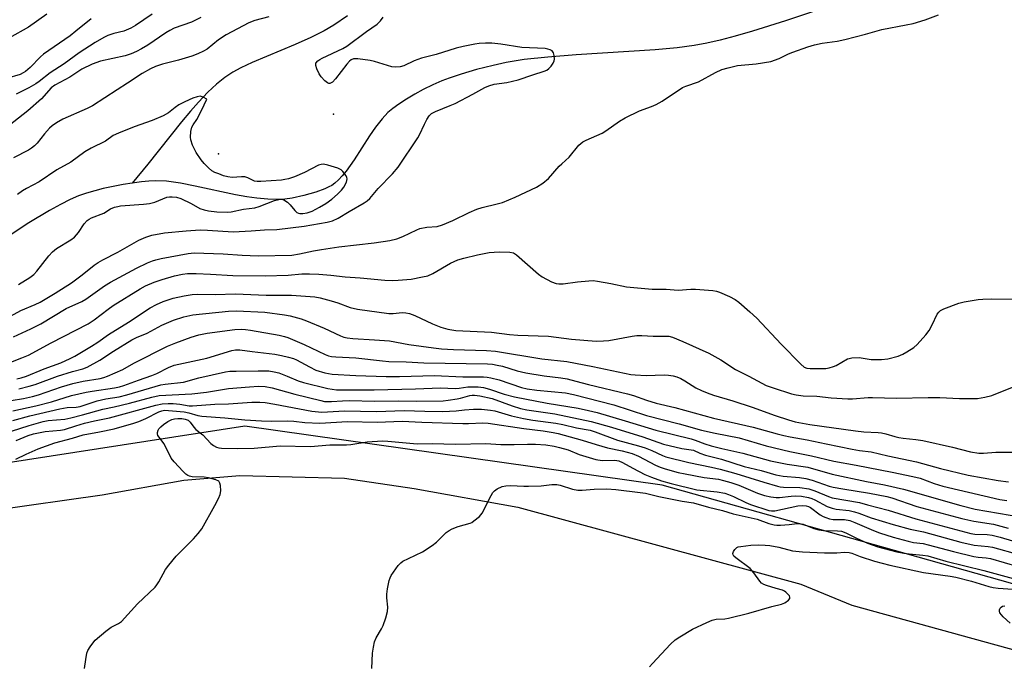
# Model space of a CAD drawing. Units: inches. Extents: x 1243767 to 1249767, y 537454 to 541454.
# Drawn here: x 1246987 to 1247299, y 537953 to 538157 of the extents above; entities that cross this region are included whole.
import ezdxf

# ---------------------------------------------------------------- set-up
doc = ezdxf.new("R2010")
doc.units = ezdxf.units.IN
doc.header["$MEASUREMENT"] = 0
for name, color, linetype in [('ELEV-Spot Elevation', 7, 'Continuous'), ('HYDRO-Single Line Stream', 4, 'Continuous'), ('NTRL-Trees', 3, 'Continuous'), ('TRANS-Parking Lot', 4, 'Continuous'), ('Undefined', 1, 'Continuous')]:
    doc.layers.add(name, color=color, linetype=linetype)

msp = doc.modelspace()

# ---------------------------------------------------------------- linework, layer by layer
at = {"layer": 'ELEV-Spot Elevation'}
for p in [(1247086.06, 538127.1, 373.4), (1247049.54, 538114.58, 387.63)]:
    msp.add_point(p, dxfattribs=at)
at = {"layer": 'HYDRO-Single Line Stream'}
for points in [[(1247256.71, 538165.89), (1247229.26, 538156.69), (1247218.87, 538153.38), (1247213.34, 538151.78), (1247208.62, 538150.54), (1247204.38, 538149.59), (1247200.38, 538148.86), (1247195, 538148.17), (1247187.99, 538147.52), (1247162.96, 538145.9), (1247154, 538145.21), (1247146.46, 538144.39), (1247140.72, 538143.47), (1247136.6, 538142.55), (1247131.39, 538141.22), (1247126.52, 538139.82), (1247122.66, 538138.56), (1247120.37, 538137.68), (1247117.52, 538136.41), (1247114.51, 538134.92), (1247111.81, 538133.45), (1247109.19, 538131.9), (1247106.76, 538130.32), (1247104.86, 538128.93), (1247103.25, 538127.58), (1247101.42, 538125.66), (1247099.35, 538122.97), (1247097.5, 538120.25), (1247092.61, 538112.65), (1247090.02, 538109.01), (1247088.84, 538107.56), (1247087.65, 538106.29), (1247086.45, 538105.21), (1247085.49, 538104.53), (1247084.59, 538104.02), (1247083.25, 538103.4), (1247080.4, 538102.36), (1247076.65, 538101.27), (1247072.98, 538100.44), (1247070.64, 538100.12), (1247068.13, 538100.01), (1247065.18, 538100.12), (1247061.78, 538100.45), (1247058.57, 538100.93), (1247054.96, 538101.58), (1247042.19, 538104.3), (1247037.59, 538105.19), (1247033.08, 538105.82), (1247029.57, 538105.98), (1247027.51, 538105.89), (1247025.18, 538105.67), (1247022.26, 538105.24)], [(1247090.51, 538158.32), (1247086.18, 538155.31), (1247083.1, 538153.5), (1247078.89, 538151.42), (1247073.92, 538149.22), (1247060.28, 538143.51), (1247056.66, 538141.82), (1247054.11, 538140.44), (1247051.62, 538138.78), (1247048.92, 538136.6), (1247046.22, 538134.08), (1247043.25, 538130.95), (1247040.73, 538128.07), (1247037.86, 538124.63), (1247027.21, 538111.29), (1247022.26, 538105.24)], [(1247022.26, 538105.24), (1247019.34, 538104.81), (1247013.08, 538103.52), (1247007.71, 538102.09), (1247005.19, 538101.2), (1247002.54, 538100.05), (1246999.47, 538098.51), (1246995.99, 538096.57), (1246989.52, 538092.6), (1246975.31, 538083.35)]]:
    msp.add_lwpolyline(points, dxfattribs=at)
at = {"layer": 'NTRL-Trees'}
msp.add_lwpolyline([(1247664.02, 537875.99), (1247263.9, 537988.72), (1247190.23, 538009.48), (1247057.95, 538028.15), (1246942.6, 538010.38), (1246844.96, 537964.9), (1246842.35, 537950.45), (1246833.47, 537925.4), (1246807.29, 537847.61), (1246766.52, 537726.45), (1246698.33, 537592.75), (1246638.17, 537499.17), (1246634.22, 537454.23), (1246384.53, 537454.26)], dxfattribs=at)
at = {"layer": 'TRANS-Parking Lot'}
msp.add_lwpolyline([(1246922.98, 537632.38), (1246896.06, 537741.92), (1246876.85, 537813.74), (1246864.66, 537861.98), (1246861.62, 537890.34), (1246863.83, 537908.54), (1246868.5, 537922.11), (1246872.42, 537933.51), (1246875.47, 537939.05), (1246878.51, 537944.6), (1246889.92, 537957.6), (1246905.47, 537970.6), (1246926.34, 537982.81), (1246950.67, 537993.59), (1246978.3, 538001.58), (1247012.69, 538006.43), (1247038.57, 538011.09), (1247056.4, 538012.57), (1247089.5, 538011.66), (1247111.66, 538008.47), (1247144.5, 538002.52), (1247234.17, 537978.05), (1247250.36, 537971.47), (1247435.93, 537920.34)], dxfattribs=at)
at = {"layer": 'Undefined'}
for points, elevation in [([(1246995.18, 538158.8), (1246989.32, 538154.72), (1246983.31, 538151.26)], 384), ([(1246984.66, 538056.47), (1246990.13, 538059.02), (1246993.32, 538060.61), (1247001.32, 538065.46), (1247006.32, 538067.75), (1247007.51, 538068.4), (1247013.42, 538072.64), (1247015.34, 538073.87), (1247023.56, 538078.28), (1247027.14, 538079.98), (1247028.68, 538080.61), (1247029.75, 538080.93), (1247031.47, 538081.3), (1247039.95, 538082.91), (1247041.92, 538083.14), (1247051.1, 538082.86), (1247057.11, 538082.37), (1247062.14, 538082.2), (1247072.8, 538082.39), (1247075.3, 538082.79), (1247079.65, 538083.8), (1247082.2, 538084.25), (1247087.77, 538085.02), (1247098.92, 538086.33), (1247103.9, 538087.05), (1247106.15, 538087.54), (1247108.05, 538088.29), (1247112.42, 538090.46), (1247113.45, 538090.89), (1247115.58, 538091.31), (1247118.95, 538091.53), (1247120.56, 538091.98), (1247123.86, 538093.38), (1247129.07, 538095.9), (1247131.46, 538096.94), (1247133.11, 538097.49), (1247137.95, 538098.65), (1247139.63, 538099.13), (1247143.64, 538100.83), (1247150.43, 538103.96), (1247152.35, 538105.2), (1247154.14, 538106.67), (1247157.56, 538110.6), (1247158.36, 538111.39), (1247160.77, 538113.5), (1247163.85, 538117.24), (1247164.44, 538117.85), (1247165.09, 538118.37), (1247166.08, 538118.89), (1247169.55, 538120.32), (1247171.17, 538121.08), (1247172.39, 538121.87), (1247176.68, 538124.89), (1247178.44, 538125.91), (1247183.06, 538128.11), (1247186.84, 538129.49), (1247188.33, 538130.16), (1247190.18, 538131.27), (1247196.66, 538135.53), (1247197.68, 538135.97), (1247201.69, 538137.35), (1247207.07, 538140.31), (1247209.16, 538141.28), (1247211.17, 538141.84), (1247214.08, 538142.5), (1247220.02, 538143.1), (1247224.65, 538143.85), (1247227.28, 538144.7), (1247230.3, 538146.2), (1247231.59, 538146.75), (1247236.42, 538148.45), (1247238.45, 538149.08), (1247240.91, 538149.6), (1247245.65, 538150.29), (1247248.06, 538150.73), (1247254.68, 538152.46), (1247259.88, 538153.97), (1247267.56, 538155.41), (1247269.79, 538155.9), (1247273.57, 538157.03), (1247277.84, 538158.64)], 378), ([(1247028.55, 538158.86), (1247023.33, 538155.23), (1247021.8, 538154.34), (1247019.6, 538153.39), (1247016.41, 538152.65), (1247014.49, 538152.04), (1247013.2, 538151.4), (1247010.45, 538149.81), (1247005.48, 538146.56), (1247000.63, 538143.09), (1246996.23, 538140.24), (1246992.75, 538137.45), (1246991.66, 538136.67), (1246989.44, 538135.44), (1246985.48, 538133.46)], 380), ([(1247044.02, 538157.8), (1247041, 538156.32), (1247035.59, 538154.33), (1247034.13, 538153.65), (1247032.9, 538152.92), (1247027.15, 538149), (1247025.14, 538147.8), (1247023.58, 538146.98), (1247021.96, 538146.28), (1247019.97, 538145.62), (1247012.24, 538143.86), (1247009.5, 538142.94), (1247006.25, 538141.35), (1247002.47, 538138.87), (1246997.72, 538136.31), (1246996.57, 538135.42), (1246993.49, 538132), (1246989.11, 538128.2), (1246976.65, 538118.44)], 378), ([(1247009.23, 538157.35), (1247004.4, 538153.37), (1247002.55, 538151.94), (1246994.11, 538146.12), (1246993.13, 538145.24), (1246989.89, 538141.93), (1246988.42, 538140.63), (1246987.71, 538140.19), (1246986.68, 538139.73), (1246982.44, 538138.39)], 382), ([(1246983.7, 538063.04), (1246986.89, 538064.82), (1246991.46, 538066.76), (1246993.03, 538067.52), (1246997.87, 538070.39), (1247003.05, 538073.66), (1247006.42, 538076.16), (1247010.22, 538079.23), (1247011.43, 538080.04), (1247012.96, 538080.91), (1247017.64, 538083.34), (1247024.29, 538087.13), (1247026.6, 538088.14), (1247028.48, 538088.75), (1247032.45, 538089.45), (1247039.31, 538090.11), (1247043.73, 538090.43), (1247046.08, 538090.38), (1247054.25, 538089.8), (1247059.92, 538090.09), (1247064.13, 538090.41), (1247068.11, 538090.54), (1247076.73, 538091.62), (1247084.07, 538092.84), (1247085.75, 538093.27), (1247087.53, 538094.08), (1247091.02, 538096.22), (1247095.79, 538098.96), (1247096.75, 538099.58), (1247097.56, 538100.33), (1247100.15, 538103.52), (1247104.74, 538108.23), (1247106.53, 538110.31), (1247112.78, 538119.57), (1247113.34, 538120.57), (1247114.86, 538123.94), (1247115.63, 538125.42), (1247116.36, 538126.56), (1247117.14, 538127.31), (1247118.41, 538128), (1247122.99, 538129.81), (1247124.58, 538130.52), (1247130.2, 538133.44), (1247134.01, 538135.54), (1247135.31, 538136.13), (1247136.93, 538136.61), (1247140.94, 538137.15), (1247144.54, 538137.94), (1247149.27, 538139.61), (1247152.84, 538140.76), (1247153.61, 538141.08), (1247154.28, 538141.53), (1247155.03, 538142.33), (1247155.65, 538143.25), (1247155.98, 538143.99), (1247156.06, 538144.55), (1247155.99, 538145.7), (1247155.79, 538146.52), (1247155.37, 538147.13), (1247154.72, 538147.49), (1247153.96, 538147.73), (1247153.1, 538147.87), (1247145.77, 538148.29), (1247139.13, 538149.32), (1247136.19, 538149.57), (1247134.26, 538149.64), (1247132.24, 538149.53), (1247130.82, 538149.33), (1247127.15, 538148.59), (1247124.87, 538147.99), (1247118.63, 538146.07), (1247113.96, 538144.89), (1247111.61, 538144), (1247108.37, 538142.41), (1247107.13, 538142.06), (1247105.67, 538142.02), (1247104.5, 538142.16), (1247099.05, 538143.83), (1247097.61, 538144.16), (1247093.78, 538144.65), (1247092.92, 538144.68), (1247092.36, 538144.62), (1247091.69, 538144.36), (1247091.07, 538143.87), (1247090.31, 538142.99), (1247086.7, 538138.28), (1247085.7, 538137.28), (1247085.27, 538136.99), (1247084.87, 538136.86), (1247084.54, 538136.86), (1247084.11, 538137.02), (1247083.29, 538137.66), (1247082.15, 538138.89), (1247081.53, 538139.88), (1247080.77, 538141.49), (1247080.43, 538142.54), (1247080.49, 538143.24), (1247081.05, 538143.98), (1247081.69, 538144.46), (1247082.44, 538144.87), (1247088.96, 538147.97), (1247090.25, 538148.71), (1247096.53, 538153.36), (1247099.92, 538155.68), (1247100.98, 538156.69), (1247101.83, 538157.86)], 376), ([(1247065.56, 538158.01), (1247061.16, 538156.83), (1247059.23, 538156.01), (1247051.99, 538152.29), (1247049.64, 538150.67), (1247045.99, 538147.74), (1247044.88, 538147.09), (1247043.02, 538146.24), (1247041.12, 538145.48), (1247036.94, 538144.19), (1247031.8, 538143), (1247029.6, 538142.21), (1247028.05, 538141.5), (1247025.37, 538139.96), (1247020.79, 538136.91), (1247017.44, 538134.83), (1247009.66, 538129.78), (1247007.99, 538128.91), (1247000.27, 538125.48), (1246998.28, 538124.37), (1246996.92, 538123.39), (1246996.06, 538122.65), (1246994.48, 538120.86), (1246992.1, 538117.94), (1246991.26, 538117.1), (1246990.36, 538116.33), (1246989.37, 538115.7), (1246984.62, 538113.26)], 376), ([(1247045.86, 538131.86), (1247044.72, 538132.51), (1247043.74, 538132.76), (1247042.85, 538132.65), (1247041.48, 538132.19), (1247038.87, 538130.97), (1247037.07, 538130.01), (1247035.91, 538129.25), (1247033.75, 538127.53), (1247032.1, 538126.56), (1247028.55, 538125.1), (1247022.87, 538123.13), (1247017.87, 538121.09), (1247016.25, 538120.34), (1247013.75, 538118.52), (1247009.27, 538116.29), (1247007.19, 538115.14), (1247002.76, 538111.89), (1246998.4, 538109.42), (1246992.75, 538105.6), (1246988.76, 538103.54), (1246987.47, 538102.8), (1246985.87, 538101.61)], 374), ([(1246986.15, 538073.13), (1246989.75, 538075.28), (1246991.04, 538076.27), (1246992.01, 538077.32), (1246995.82, 538082.14), (1246996.97, 538083.47), (1246998.27, 538084.55), (1247002.77, 538087.3), (1247003.92, 538088.15), (1247005.19, 538089.54), (1247007.02, 538092.34), (1247007.92, 538093.35), (1247008.59, 538093.81), (1247009.34, 538094.19), (1247013.25, 538095.74), (1247015.33, 538097.05), (1247016.61, 538097.57), (1247017.68, 538097.88), (1247018.52, 538098.03), (1247025.8, 538098.53), (1247027.77, 538098.8), (1247029.43, 538099.24), (1247033.21, 538100.74), (1247034.03, 538100.91), (1247034.86, 538100.93), (1247036.23, 538100.79), (1247037.62, 538100.34), (1247040.89, 538098.83), (1247043.66, 538097.24), (1247045.01, 538096.73), (1247046.43, 538096.44), (1247049.1, 538096.13), (1247052.49, 538096.03), (1247053.63, 538096.15), (1247057.56, 538096.96), (1247061.06, 538097.39), (1247062.43, 538097.83), (1247067.34, 538099.74), (1247068.75, 538100.1), (1247069.58, 538100.17), (1247070.34, 538099.98), (1247071.48, 538099.25), (1247072.3, 538098.41), (1247073.82, 538096.54), (1247074.45, 538095.95), (1247074.9, 538095.71), (1247075.37, 538095.58), (1247076.36, 538095.56), (1247077.73, 538095.8), (1247079.26, 538096.34), (1247081.62, 538097.58), (1247083.66, 538098.77), (1247085.54, 538100.18), (1247087.35, 538101.69), (1247088.55, 538102.98), (1247089.27, 538103.93), (1247090.11, 538105.5), (1247090.29, 538106.03), (1247090.35, 538106.56), (1247090.24, 538107.05), (1247090.01, 538107.54), (1247089.05, 538108.93), (1247088.45, 538109.5), (1247087.42, 538109.99), (1247084.28, 538110.89), (1247082.86, 538111.2), (1247082.12, 538111.19), (1247081.31, 538110.94), (1247076.87, 538108.64), (1247073.71, 538107.27), (1247071.78, 538106.62), (1247070.65, 538106.35), (1247069.52, 538106.19), (1247062.96, 538105.73), (1247061.82, 538105.72), (1247061, 538105.85), (1247058.92, 538106.96), (1247057.92, 538107.25), (1247056.83, 538107.28), (1247053.92, 538107.06), (1247052.55, 538107.23), (1247051.2, 538107.59), (1247049.67, 538108.14), (1247048.41, 538108.66), (1247047.45, 538109.19), (1247046.37, 538110.07), (1247045, 538111.49), (1247044.12, 538112.61), (1247042.5, 538114.96), (1247041.94, 538115.96), (1247041.39, 538117.3), (1247040.85, 538118.96), (1247040.72, 538119.81), (1247040.81, 538121.58), (1247041.14, 538123), (1247041.55, 538123.76), (1247042.74, 538125.42), (1247043.41, 538126.55), (1247045.1, 538130.06), (1247045.86, 538131.86)], 374), ([(1246983.8, 538048.46), (1246987.25, 538049.8), (1246989.34, 538050.72), (1246996.54, 538054.59), (1247008.24, 538060.61), (1247010.2, 538061.88), (1247014.66, 538065.32), (1247016.24, 538066.43), (1247024.74, 538071.7), (1247026.41, 538072.66), (1247029.2, 538073.86), (1247031.71, 538074.72), (1247035.65, 538075.81), (1247038.14, 538076.36), (1247039.76, 538076.54), (1247042.5, 538076.58), (1247047.07, 538076.43), (1247054.1, 538075.99), (1247064.42, 538075.82), (1247071.68, 538076.11), (1247076.03, 538076.49), (1247078.42, 538076.47), (1247081.39, 538076.36), (1247085.18, 538076.09), (1247089.73, 538075.48), (1247094.48, 538075.17), (1247102.3, 538074.51), (1247104.83, 538074.4), (1247106.55, 538074.44), (1247110.66, 538074.84), (1247114.29, 538075.5), (1247115.94, 538075.9), (1247117.52, 538076.62), (1247123.1, 538079.9), (1247125.43, 538080.9), (1247127.33, 538081.47), (1247131.65, 538082.53), (1247135.43, 538083.25), (1247138.52, 538083.48), (1247141.98, 538083.33), (1247143.07, 538083.09), (1247144.03, 538082.5), (1247151.04, 538076.38), (1247152.14, 538075.51), (1247155.14, 538073.91), (1247156.58, 538073.39), (1247157.42, 538073.31), (1247158.85, 538073.36), (1247163.41, 538073.97), (1247166.92, 538074.3), (1247168.37, 538074.35), (1247169.75, 538074.19), (1247173.92, 538073.47), (1247178.96, 538072.39), (1247184.74, 538071.81), (1247187.05, 538071.64), (1247191.43, 538071.64), (1247195.25, 538071.32), (1247199.32, 538071.66), (1247200.78, 538071.66), (1247206.3, 538071.23), (1247207.39, 538071.01), (1247208.42, 538070.67), (1247211.6, 538069.31), (1247213.37, 538068.37), (1247214.52, 538067.48), (1247218.04, 538064.43), (1247220.19, 538062.44), (1247227.95, 538054.16), (1247234.11, 538047.84), (1247235.23, 538046.92), (1247236.09, 538046.57), (1247237.15, 538046.45), (1247241.23, 538046.44), (1247242.09, 538046.5), (1247243.19, 538046.71), (1247244.54, 538047.09), (1247245.33, 538047.41), (1247248.94, 538049.5), (1247249.48, 538049.68), (1247250.33, 538049.83), (1247252.65, 538049.92), (1247256.49, 538049.32), (1247259.74, 538049.32), (1247261.76, 538049.53), (1247265.02, 538050.41), (1247266.5, 538051.01), (1247267.76, 538051.71), (1247269.97, 538053.17), (1247271.05, 538054.13), (1247273.78, 538057.16), (1247274.87, 538058.52), (1247275.84, 538060.28), (1247277.42, 538063.68), (1247277.86, 538064.37), (1247278.48, 538064.9), (1247279.51, 538065.42), (1247284.22, 538067.23), (1247285.96, 538067.59), (1247290.36, 538068.32), (1247291.82, 538068.45), (1247294.74, 538068.53), (1247301.96, 538068.41)], 380), ([(1246985.68, 538043.24), (1246987.08, 538043.51), (1246988.75, 538043.99), (1246994.37, 538046.36), (1246999.66, 538048.31), (1247002.53, 538049.59), (1247004.08, 538050.39), (1247009.38, 538053.54), (1247011.33, 538054.82), (1247014.74, 538057.23), (1247021.11, 538061.13), (1247027.96, 538065.69), (1247029.97, 538066.8), (1247032.05, 538067.72), (1247035.25, 538068.74), (1247038.67, 538069.5), (1247041.26, 538069.94), (1247042.97, 538070.02), (1247048.54, 538069.98), (1247054.94, 538070.16), (1247064.66, 538069.72), (1247072.68, 538069.75), (1247080.1, 538069.18), (1247081.77, 538068.86), (1247085.27, 538067.93), (1247087.46, 538067.25), (1247091.33, 538065.84), (1247093.69, 538065.29), (1247103.6, 538063.96), (1247104.91, 538063.95), (1247107.8, 538064.22), (1247108.95, 538064.13), (1247110.08, 538063.93), (1247111.84, 538063.29), (1247117.47, 538060.62), (1247120.09, 538059.56), (1247122.28, 538058.9), (1247124.82, 538058.49), (1247136.07, 538058.01), (1247141.82, 538057.27), (1247144.47, 538057.02), (1247154.23, 538056.74), (1247161.51, 538055.82), (1247169.27, 538055.16), (1247171.58, 538055.19), (1247173.3, 538055.33), (1247180.72, 538056.77), (1247182.15, 538056.95), (1247183.81, 538056.96), (1247187.38, 538056.69), (1247191.28, 538056.74), (1247192.35, 538056.67), (1247193.51, 538056.36), (1247196.71, 538055.05), (1247205.02, 538051.3), (1247208.84, 538049.19), (1247213.48, 538046.14), (1247217.71, 538044.02), (1247223.15, 538041.11), (1247225.35, 538040.32), (1247231.23, 538038.48), (1247232.64, 538038.11), (1247234.89, 538037.85), (1247239.24, 538037.72), (1247243.74, 538037.15), (1247249.09, 538036.82), (1247250.55, 538036.85), (1247255.46, 538037.25), (1247256.84, 538037.29), (1247264.49, 538037.03), (1247274.55, 538037.3), (1247278.25, 538037.23), (1247284.46, 538036.96), (1247290.15, 538037), (1247292.44, 538037.35), (1247294.7, 538037.89), (1247309.2, 538043.76)], 382), ([(1246986.26, 538040.01), (1246989.56, 538040.84), (1246991.44, 538041.44), (1246998.61, 538044.02), (1247003.28, 538045.52), (1247006.63, 538046.4), (1247007.94, 538046.87), (1247011.95, 538049.14), (1247016.26, 538051.95), (1247022.13, 538055.54), (1247023.55, 538056.26), (1247026.94, 538057.67), (1247031.58, 538060.19), (1247035.38, 538061.84), (1247038.63, 538062.9), (1247041.45, 538063.45), (1247052.78, 538064.63), (1247055.26, 538064.76), (1247064.25, 538064.3), (1247070.54, 538063.49), (1247072.31, 538063.15), (1247075.76, 538062.18), (1247077.44, 538061.62), (1247083.12, 538059.26), (1247088.26, 538056.8), (1247089.32, 538056.43), (1247090.41, 538056.2), (1247092.13, 538056.03), (1247099.05, 538055.61), (1247103.75, 538055.19), (1247109.91, 538054.11), (1247117.74, 538053.03), (1247120.32, 538052.75), (1247124.07, 538052.47), (1247134.55, 538052.14), (1247137.41, 538051.94), (1247152.03, 538049.56), (1247160.03, 538048.65), (1247168.23, 538047.14), (1247180.26, 538044.61), (1247181.69, 538044.46), (1247185.11, 538044.29), (1247190.82, 538044.43), (1247192.27, 538044.36), (1247193.71, 538044.18), (1247194.81, 538043.87), (1247196.1, 538043.29), (1247197.36, 538042.59), (1247200.87, 538040.36), (1247202.64, 538039.48), (1247204.43, 538038.72), (1247206.49, 538038.02), (1247212.56, 538036.21), (1247218.71, 538034.16), (1247225.98, 538031.54), (1247230.26, 538030.17), (1247232.34, 538029.59), (1247237.04, 538028.7), (1247251.44, 538026.7), (1247254.15, 538026.42), (1247258.64, 538026.19), (1247259.76, 538026.07), (1247261.11, 538025.77), (1247263.92, 538024.9), (1247265.23, 538024.58), (1247266.61, 538024.36), (1247270.66, 538024), (1247272.86, 538023.67), (1247282.25, 538021.58), (1247287.99, 538020.05), (1247290.58, 538019.68), (1247292.05, 538019.68), (1247296, 538019.95), (1247301.97, 538019.98)], 384), ([(1246983.87, 538036.34), (1246987.81, 538036.97), (1246990.67, 538037.57), (1246992.51, 538038.13), (1246999.84, 538040.66), (1247003.38, 538041.75), (1247006.74, 538042.46), (1247012.12, 538043.34), (1247013.26, 538043.62), (1247014.38, 538044), (1247019.24, 538046.16), (1247022.72, 538048.15), (1247033.41, 538053.5), (1247036.09, 538054.62), (1247040.93, 538056.43), (1247043.35, 538057.14), (1247045.96, 538057.67), (1247054.81, 538058.81), (1247056.8, 538058.92), (1247058.14, 538058.84), (1247059.77, 538058.59), (1247068.78, 538057), (1247070.5, 538056.62), (1247071.52, 538056.26), (1247076.7, 538054.1), (1247083.45, 538050.89), (1247084.49, 538050.49), (1247085.38, 538050.29), (1247086.82, 538050.16), (1247093.1, 538049.86), (1247101.56, 538048.89), (1247103.57, 538048.73), (1247109.06, 538048.63), (1247114.65, 538048.28), (1247134.8, 538047.95), (1247136.44, 538047.82), (1247137.87, 538047.58), (1247139.57, 538047.18), (1247144.21, 538045.78), (1247147.03, 538045.1), (1247152.86, 538044.11), (1247158.13, 538043.47), (1247160.14, 538043.15), (1247162.86, 538042.48), (1247166.89, 538041.35), (1247179.26, 538038.47), (1247181.15, 538037.92), (1247185.23, 538036.39), (1247188.29, 538035.49), (1247194.2, 538034.14), (1247206.53, 538030.72), (1247219.04, 538027.9), (1247226.62, 538025.74), (1247228.82, 538025.19), (1247230.77, 538024.79), (1247236.14, 538023.9), (1247242.14, 538022.55), (1247250.43, 538020.93), (1247252.79, 538020.52), (1247256.45, 538020.1), (1247261.7, 538018.83), (1247270.87, 538016.91), (1247278.39, 538014.82), (1247287.2, 538012.69), (1247296.76, 538010.97), (1247299.96, 538010.54)], 386), ([(1246984.36, 538033.06), (1246991.69, 538034.64), (1246996.69, 538035.95), (1247002.95, 538037.9), (1247007.7, 538039), (1247009.54, 538039.33), (1247016.6, 538040.33), (1247018.23, 538040.63), (1247019.57, 538041.03), (1247024.27, 538042.77), (1247028.51, 538044.21), (1247030.03, 538044.89), (1247033.75, 538046.84), (1247035.49, 538047.52), (1247045.91, 538049.78), (1247053.84, 538052.15), (1247054.98, 538052.38), (1247056.31, 538052.41), (1247060.21, 538051.84), (1247067.4, 538051.04), (1247069.61, 538050.64), (1247071.77, 538050.11), (1247073.39, 538049.64), (1247074.3, 538049.27), (1247078.46, 538046.97), (1247080.48, 538045.99), (1247083.31, 538045.09), (1247085.62, 538044.7), (1247093.13, 538044.27), (1247102.7, 538043.98), (1247106.92, 538043.96), (1247118.08, 538044.2), (1247127.06, 538043.78), (1247133.54, 538043.79), (1247134.71, 538043.7), (1247135.87, 538043.51), (1247138.59, 538042.83), (1247145.66, 538040.49), (1247147.43, 538040.03), (1247150.48, 538039.59), (1247159.53, 538038.71), (1247162.07, 538038.27), (1247174.85, 538034.93), (1247185.27, 538031.58), (1247195.65, 538028.89), (1247202.68, 538026.89), (1247207.03, 538025.96), (1247214.58, 538024.48), (1247223.18, 538021.97), (1247230.63, 538020.15), (1247237.55, 538018.83), (1247244.59, 538017.11), (1247251.71, 538015.84), (1247263.09, 538013.63), (1247269.68, 538012.26), (1247271.98, 538011.65), (1247276.38, 538010.01), (1247279.14, 538009.21), (1247292.28, 538006.05), (1247297.22, 538004.97), (1247299.41, 538004.66)], 388), ([(1246984.42, 538029.97), (1246989.77, 538031.45), (1246999.29, 538033.72), (1247001.65, 538034.06), (1247004.49, 538034.25), (1247005.71, 538034.43), (1247011.17, 538036.27), (1247013.88, 538036.84), (1247018.07, 538037.53), (1247020.49, 538038.07), (1247031.31, 538041.26), (1247032.74, 538041.5), (1247038.55, 538042.16), (1247043.41, 538043.52), (1247051.82, 538045.38), (1247053.19, 538045.58), (1247055.22, 538045.67), (1247062.14, 538045.78), (1247065.53, 538045.69), (1247067.28, 538045.43), (1247068.7, 538045.05), (1247071.4, 538044.01), (1247074.79, 538042.58), (1247076.58, 538042), (1247084.2, 538040.18), (1247087.03, 538039.74), (1247089.06, 538039.67), (1247093.01, 538039.74), (1247098.97, 538039.67), (1247112.04, 538040.02), (1247119.94, 538040.38), (1247124.56, 538040.14), (1247125.85, 538040.23), (1247128.63, 538040.62), (1247130.11, 538040.7), (1247131.9, 538040.66), (1247133.57, 538040.42), (1247135.48, 538039.94), (1247140.18, 538038.29), (1247143.43, 538037.52), (1247153.72, 538035.53), (1247163.6, 538033.92), (1247166.91, 538033.2), (1247169.62, 538032.47), (1247178.5, 538029.86), (1247188.17, 538026.9), (1247199.43, 538024.2), (1247200.71, 538023.78), (1247203.74, 538022.56), (1247205.69, 538021.94), (1247209.15, 538021.1), (1247215.73, 538019.68), (1247224.56, 538017.2), (1247229.85, 538016.13), (1247236.4, 538015.17), (1247244.12, 538012.97), (1247254.93, 538010.69), (1247260.63, 538009.58), (1247266.7, 538008.23), (1247284.88, 538003.08), (1247289.45, 538001.91), (1247304.18, 537999.29)], 390), ([(1246983.99, 538026.6), (1246989.55, 538028.41), (1246994.05, 538029.7), (1246995.65, 538029.94), (1247000.87, 538030.45), (1247002.78, 538030.78), (1247006.44, 538031.73), (1247012.89, 538033.54), (1247016.54, 538034.29), (1247021.36, 538035.47), (1247028.43, 538037.43), (1247030.83, 538037.87), (1247041.11, 538038.44), (1247045.77, 538038.97), (1247052.71, 538040.1), (1247059.43, 538040.71), (1247062.25, 538040.84), (1247064.41, 538040.73), (1247066.6, 538040.37), (1247073.76, 538038.32), (1247082.02, 538036.28), (1247083.15, 538036.06), (1247084.16, 538035.96), (1247085.42, 538035.98), (1247088.93, 538036.27), (1247091.27, 538036.37), (1247098.93, 538036.16), (1247106.62, 538036.22), (1247112.29, 538036.15), (1247120.84, 538036.23), (1247122.42, 538036.38), (1247125.2, 538036.81), (1247126.3, 538037.06), (1247129.28, 538037.91), (1247130, 538038.03), (1247130.68, 538038.03), (1247132.38, 538037.79), (1247136.33, 538036.95), (1247142.67, 538034.59), (1247145.3, 538033.78), (1247147.37, 538033.4), (1247156.17, 538032.12), (1247167.74, 538029.67), (1247174.11, 538027.83), (1247184.12, 538024.78), (1247190.64, 538022.52), (1247196.47, 538021.08), (1247200.12, 538020.54), (1247202.17, 538019.6), (1247203.99, 538018.98), (1247209, 538017.74), (1247216.24, 538015.44), (1247221.55, 538014.1), (1247226.28, 538012.79), (1247228.6, 538012.33), (1247233.77, 538011.91), (1247235.75, 538011.61), (1247237.76, 538011.09), (1247243.12, 538009.19), (1247244.41, 538008.85), (1247247.43, 538008.27), (1247255.92, 538006.9), (1247261.41, 538005.93), (1247263, 538005.47), (1247270.98, 538002.68), (1247285.2, 537998.92), (1247289.01, 537998.08), (1247295.26, 537997.07), (1247299.86, 537995.9)], 392), ([(1246985.49, 538023.66), (1246989.29, 538025.23), (1246990.99, 538025.77), (1246994.66, 538026.46), (1246999.47, 538026.89), (1247000.74, 538027.1), (1247004.37, 538028.34), (1247007.14, 538029.17), (1247010.28, 538029.91), (1247015.02, 538030.88), (1247029.69, 538034.84), (1247031.69, 538035.28), (1247033.63, 538035.4), (1247035.26, 538035.37), (1247037.34, 538035.14), (1247040.28, 538034.67), (1247041.39, 538034.6), (1247048.39, 538035.17), (1247052.78, 538035.26), (1247060.18, 538035.76), (1247062.73, 538035.8), (1247064.39, 538035.64), (1247067.48, 538035.16), (1247079.21, 538032.96), (1247082.35, 538032.65), (1247089.53, 538033.1), (1247099.63, 538032.86), (1247108.4, 538033.16), (1247115, 538032.91), (1247120.65, 538032.86), (1247124.96, 538033.04), (1247127.57, 538033.36), (1247130.4, 538033.57), (1247131.82, 538033.62), (1247132.95, 538033.56), (1247135.78, 538033.29), (1247137.18, 538033.07), (1247142.5, 538031.48), (1247146.27, 538030.58), (1247149.22, 538030.11), (1247156.47, 538029.16), (1247158.69, 538028.69), (1247163.03, 538027.63), (1247167.35, 538026.9), (1247169, 538026.39), (1247176.1, 538023.73), (1247182.69, 538021.97), (1247184.84, 538021.3), (1247186.89, 538020.52), (1247190.33, 538018.87), (1247191.42, 538018.48), (1247198.69, 538016.68), (1247205.9, 538015.22), (1247208.58, 538014.59), (1247213.58, 538013.22), (1247222.41, 538010.42), (1247226.72, 538009.17), (1247227.59, 538008.99), (1247228.69, 538008.88), (1247233.8, 538008.76), (1247236.65, 538008.36), (1247238.64, 538007.69), (1247242.96, 538005.88), (1247244.11, 538005.5), (1247252.74, 538003.98), (1247255.28, 538003.25), (1247261.83, 538001.56), (1247270.56, 537998.79), (1247288.03, 537994.16), (1247289.27, 537993.97), (1247293.25, 537993.8), (1247294.77, 537993.62), (1247297.38, 537992.99), (1247304.06, 537990.95)], 394), ([(1246985.38, 538017.72), (1246988.61, 538019.34), (1246992.48, 538021.01), (1246997.71, 538022.93), (1247003.34, 538024.37), (1247006.75, 538025.42), (1247011.9, 538026.41), (1247016.5, 538027.39), (1247022.71, 538029.09), (1247024.37, 538029.65), (1247026.51, 538030.58), (1247030.69, 538032.78), (1247031.63, 538033.09), (1247032.5, 538033.22), (1247035.04, 538033.1), (1247038.68, 538032.7), (1247040.18, 538032.37), (1247043.03, 538031.54), (1247044.36, 538031.32), (1247051.57, 538030.82), (1247057.97, 538030.15), (1247063.23, 538029.83), (1247066.37, 538029.79), (1247071.45, 538029.9), (1247073.45, 538029.76), (1247076.94, 538029.37), (1247081.68, 538029.19), (1247090.45, 538029.66), (1247099.93, 538029.47), (1247107.81, 538029.77), (1247114.06, 538029.45), (1247127.02, 538029.03), (1247128.79, 538029.03), (1247133.37, 538029.22), (1247135.07, 538029.12), (1247146.34, 538027.41), (1247152.47, 538026.72), (1247155.62, 538026.2), (1247157.28, 538025.85), (1247164.81, 538023.78), (1247169.34, 538022.36), (1247172.88, 538021.34), (1247177.56, 538020.38), (1247180.68, 538019.57), (1247182.7, 538018.71), (1247188.05, 538015.84), (1247189.57, 538015.18), (1247191.12, 538014.63), (1247195.25, 538013.55), (1247197.51, 538013.06), (1247203.52, 538011.92), (1247208.08, 538011.36), (1247209.7, 538011), (1247211.99, 538010.33), (1247214.51, 538009.47), (1247220.48, 538006.96), (1247222.64, 538006.21), (1247224.61, 538005.82), (1247226.31, 538005.6), (1247227.44, 538005.62), (1247231.12, 538006.04), (1247232.57, 538006.1), (1247234.36, 538005.95), (1247236.62, 538005.54), (1247237.6, 538005.25), (1247238.64, 538004.83), (1247242.55, 538002.72), (1247244.09, 538002.14), (1247245.41, 538001.84), (1247249.43, 538001.43), (1247251.12, 538001.08), (1247252.5, 538000.64), (1247256.47, 537999.14), (1247263.44, 537997.01), (1247268.85, 537995.54), (1247273.07, 537994.65), (1247284.86, 537991.4), (1247289.1, 537990.51), (1247293.56, 537990.06), (1247294.91, 537989.83), (1247303.23, 537987.45)], 396), ([(1247098.19, 537951.33), (1247098.44, 537956.19), (1247098.73, 537958.15), (1247099.07, 537959.8), (1247099.61, 537961.13), (1247101.28, 537963.96), (1247101.8, 537965.02), (1247102.62, 537967.47), (1247103.14, 537969.41), (1247103.23, 537970.83), (1247102.94, 537973.74), (1247102.9, 537974.91), (1247103.13, 537976.65), (1247103.68, 537979.25), (1247103.96, 537980.07), (1247104.37, 537980.85), (1247106.55, 537984.01), (1247107.33, 537984.87), (1247108.02, 537985.35), (1247109.82, 537986.27), (1247114.22, 537988.33), (1247117.36, 537990.38), (1247118.68, 537991.42), (1247121.77, 537994.48), (1247122.69, 537995.14), (1247123.69, 537995.65), (1247125.52, 537996.4), (1247129.35, 537997.47), (1247129.86, 537997.69), (1247130.56, 537998.13), (1247132.28, 537999.58), (1247133.2, 538000.62), (1247135.98, 538006.17), (1247136.56, 538007.12), (1247137.04, 538007.69), (1247137.9, 538008.3), (1247139.49, 538009.01), (1247140.62, 538009.27), (1247142.09, 538009.42), (1247146.4, 538009.17), (1247147.83, 538009.16), (1247151.84, 538009.3), (1247155.22, 538009.69), (1247156.86, 538009.68), (1247157.93, 538009.52), (1247161.8, 538008.24), (1247163.48, 538007.87), (1247164.85, 538007.89), (1247168.64, 538008.26), (1247172.63, 538008.34), (1247175.57, 538008.11), (1247183.21, 538007.2), (1247184.91, 538006.91), (1247189.15, 538005.9), (1247196.55, 538004.44), (1247200.18, 538003.93), (1247204.9, 538002.52), (1247209.31, 538001.43), (1247212.72, 538000.36), (1247220.28, 537998.7), (1247224.04, 537997.38), (1247225.74, 537996.92), (1247226.57, 537996.82), (1247227.75, 537996.83), (1247230.43, 537997.04), (1247232.97, 537997.35), (1247233.79, 537997.36), (1247234.85, 537997.13), (1247238.24, 537995.79), (1247239.85, 537995.31), (1247241.32, 537995.16), (1247245.76, 537995.02), (1247247.09, 537994.85), (1247248.47, 537994.35), (1247251.81, 537992.68), (1247255.27, 537991.08), (1247258.55, 537989.97), (1247264.61, 537988.4), (1247266.8, 537987.93), (1247268.49, 537987.7), (1247272.81, 537987.34), (1247274.39, 537987.08), (1247280.12, 537985.42), (1247292.21, 537982.44), (1247301.41, 537979.86)], 400), ([(1247186.16, 537951.84), (1247187.13, 537952.96), (1247192.84, 537959.04), (1247194.33, 537960.49), (1247195.78, 537961.45), (1247199.85, 537963.78), (1247204.41, 537965.99), (1247206.05, 537966.68), (1247207.37, 537966.95), (1247210.08, 537967.15), (1247211.19, 537967.31), (1247217.66, 537968.89), (1247224.92, 537970.97), (1247228.05, 537971.72), (1247229.1, 537972.18), (1247230.22, 537972.99), (1247230.66, 537973.54), (1247230.7, 537973.94), (1247230.52, 537974.37), (1247230.2, 537974.81), (1247229.39, 537975.61), (1247228.95, 537975.89), (1247228.33, 537976.15), (1247226.32, 537976.7), (1247223.26, 537977.69), (1247222.47, 537978.01), (1247221.74, 537978.43), (1247221.15, 537979.03), (1247219.29, 537981.68), (1247218.13, 537983.02), (1247213.56, 537986.44), (1247212.95, 537986.99), (1247212.67, 537987.38), (1247212.59, 537987.81), (1247212.81, 537988.48), (1247213.25, 537989.14), (1247213.83, 537989.67), (1247214.32, 537989.89), (1247215.15, 537990.09), (1247218.35, 537990.47), (1247220.63, 537990.54), (1247222.9, 537990.46), (1247224.32, 537990.32), (1247227.22, 537989.8), (1247231.48, 537988.7), (1247234.68, 537988.38), (1247241.66, 537988), (1247245.53, 537988.05), (1247248.04, 537988.27), (1247249.47, 537988.16), (1247250.3, 537987.95), (1247253.01, 537986.9), (1247257.46, 537985.44), (1247262.4, 537984.14), (1247273.04, 537981.81), (1247281.49, 537980.63), (1247283.27, 537980.32), (1247288.24, 537979.06), (1247293.8, 537977.35), (1247295.09, 537977.03), (1247296.74, 537976.82), (1247301.33, 537976.54)], 402), ([(1247300.46, 537965.7), (1247298.34, 537967.73), (1247297.26, 537969.03), (1247297.09, 537969.49), (1247297.1, 537969.91), (1247297.35, 537970.51), (1247297.64, 537970.84), (1247298.08, 537971.08), (1247298.86, 537971.27)], 404)]:
    msp.add_lwpolyline(points, dxfattribs=dict(at, elevation=elevation))
msp.add_polyline3d([(1247007.08, 537951.35, 398), (1247007.51, 537954.22, 398), (1247007.91, 537956.21, 398), (1247008.2, 537957.02, 398), (1247008.9, 537958.25, 398), (1247009.71, 537959.43, 398), (1247010.45, 537960.3, 398), (1247013.86, 537963.18, 398), (1247015.52, 537964.43, 398), (1247017.92, 537965.63, 398), (1247018.85, 537966.31, 398), (1247023.87, 537971.86, 398), (1247029.52, 537977.14, 398), (1247030.06, 537977.84, 398), (1247030.69, 537978.85, 398), (1247032.81, 537982.77, 398), (1247033.81, 537984.14, 398), (1247036.19, 537986.97, 398), (1247041.68, 537992.43, 398), (1247043.2, 537994.21, 398), (1247044.27, 537995.6, 398), (1247048.46, 538003, 398), (1247049.61, 538005.26, 398), (1247050.14, 538006.55, 398), (1247050.29, 538007.66, 398), (1247050.22, 538009.36, 398), (1247050.06, 538010.14, 398), (1247049.66, 538010.74, 398), (1247048.72, 538011.21, 398), (1247046.47, 538011.81, 398), (1247045, 538011.98, 398), (1247041.23, 538012.15, 398), (1247040.41, 538012.32, 398), (1247039.91, 538012.52, 398), (1247039.21, 538013.02, 398), (1247038.37, 538013.84, 398), (1247035.51, 538016.88, 398), (1247034.61, 538018.05, 398), (1247032.35, 538022.58, 398), (1247030.39, 538025.27, 398), (1247030.23, 538025.72, 398), (1247030.23, 538026.19, 398), (1247030.44, 538026.9, 398), (1247030.71, 538027.35, 398), (1247031.28, 538027.98, 398), (1247032.15, 538028.75, 398), (1247033.57, 538029.68, 398), (1247034.82, 538030.26, 398), (1247035.6, 538030.51, 398), (1247036.65, 538030.65, 398), (1247037.98, 538030.6, 398), (1247039.06, 538030.44, 398), (1247039.94, 538030.11, 398), (1247040.66, 538029.48, 398), (1247041.79, 538027.88, 398), (1247042.46, 538027.1, 398), (1247044.58, 538025.45, 398), (1247047.19, 538022.68, 398), (1247048.05, 538022.04, 398), (1247048.97, 538021.53, 398), (1247049.74, 538021.27, 398), (1247050.59, 538021.17, 398), (1247055.57, 538021.13, 398), (1247060.89, 538021.19, 398), (1247069.18, 538021.92, 398), (1247078.72, 538021.78, 398), (1247084.89, 538022.32, 398), (1247090.11, 538022.26, 398), (1247091.51, 538022.4, 398), (1247096.7, 538023.19, 398), (1247101.59, 538023.53, 398), (1247103.24, 538023.45, 398), (1247112.57, 538022.55, 398), (1247117.28, 538022.72, 398), (1247124.66, 538022.51, 398), (1247134.32, 538022.73, 398), (1247139.05, 538022.36, 398), (1247143.27, 538022.33, 398), (1247147.53, 538022.48, 398), (1247150.02, 538022.45, 398), (1247153.38, 538022.23, 398), (1247155.96, 538021.88, 398), (1247157.64, 538021.47, 398), (1247160.4, 538020.66, 398), (1247163.9, 538019.23, 398), (1247169.16, 538017.59, 398), (1247171.22, 538017.35, 398), (1247175.18, 538017.39, 398), (1247176.45, 538017.18, 398), (1247177.66, 538016.69, 398), (1247180.87, 538014.88, 398), (1247184.74, 538012.88, 398), (1247186.78, 538012.02, 398), (1247190.03, 538010.9, 398), (1247193.11, 538010, 398), (1247201.16, 538008.03, 398), (1247207.69, 538007.37, 398), (1247210.12, 538006.91, 398), (1247211.19, 538006.56, 398), (1247212.82, 538005.88, 398), (1247216.68, 538003.99, 398), (1247218.17, 538003.34, 398), (1247224.03, 538001.43, 398), (1247224.85, 538001.3, 398), (1247225.93, 538001.34, 398), (1247233.26, 538002.88, 398), (1247234.63, 538003.05, 398), (1247235.85, 538002.97, 398), (1247236.56, 538002.76, 398), (1247237.26, 538002.39, 398), (1247240.3, 538000.08, 398), (1247241.28, 537999.52, 398), (1247242.1, 537999.19, 398), (1247243.23, 537998.85, 398), (1247244.36, 537998.64, 398), (1247247.97, 537998.57, 398), (1247249.69, 537998.26, 398), (1247251.28, 537997.66, 398), (1247257.2, 537995.06, 398), (1247259.14, 537994.32, 398), (1247263.38, 537992.99, 398), (1247268.21, 537991.7, 398), (1247269.92, 537991.32, 398), (1247272.89, 537990.94, 398), (1247274.54, 537990.61, 398), (1247282.5, 537988.42, 398), (1247288.97, 537986.89, 398), (1247290.35, 537986.66, 398), (1247292.95, 537986.45, 398), (1247294.25, 537986.24, 398), (1247302.94, 537983.72, 398)], dxfattribs=at)

doc.saveas('drawing.dxf')
